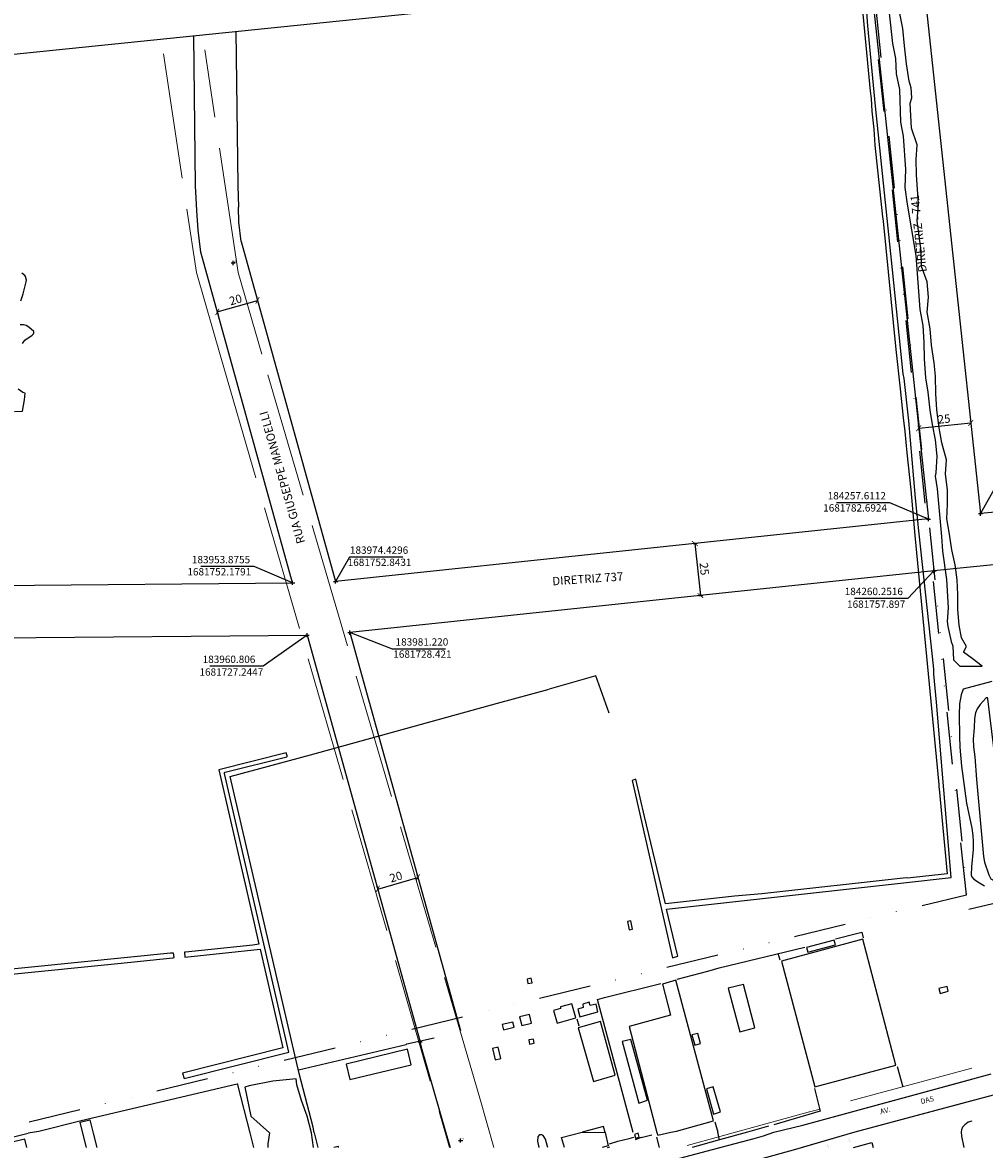
# Model space of a CAD drawing. Units: millimetres. Extents: x 182749 to 189171, y 1679692 to 1684263.
# Drawn here: x 183825 to 184284, y 1681482 to 1682020 of the extents above; entities that cross this region are included whole.
import ezdxf
from ezdxf.enums import TextEntityAlignment as Align

# ---------------------------------------------------------------- set-up
doc = ezdxf.new("R2010")
doc.units = ezdxf.units.MM
doc.header["$LTSCALE"] = 5
doc.header["$MEASUREMENT"] = 0
doc.header["$PDMODE"] = 2
doc.header["$PDSIZE"] = -1
for name, pattern in [('ACAD_ISO02W100', [15, 12, -3]), ('CONTINUO', [0]), ('DIVISA', [12.5, 5, -2.5, 0, -2.5, 0, -2.5])]:
    doc.linetypes.add(name, pattern=pattern)
for name, color, linetype in [('_TG', 7, 'CONTINUO'), ('Alinhamento_pddua', 6, 'Continuous'), ('Mat_Chip', 3, 'Continuous'), ('Matricula_Ecotecnico', 194, 'DIVISA'), ('T-TEXTG', 1, 'Continuous'), ('V-BANHADO', 102, 'Continuous'), ('V-BUEIRO', 4, 'Continuous'), ('V-CANAL', 111, 'Continuous'), ('V-EDIFICACAO', 7, 'Continuous'), ('V-LAGOA', 4, 'Continuous'), ('V-LOTE', 1, 'Continuous'), ('V-NOME_DOS_LOGRADOUROS', 2, 'Continuous'), ('V-QUADRA', 40, 'Continuous'), ('V-TESTADA', 200, 'Continuous')]:
    doc.layers.add(name, color=color, linetype=linetype)
doc.layers.add('P-Lim_trac_viario_proj', color=1, linetype='ACAD_ISO02W100', lineweight=20)
doc.styles.add('SIMPLEX', font='simplex.shx')
doc.styles.get("Standard").update_dxf_attribs({"font": 'ARIAL.TTF'})
doc.dimstyles.new('ISO-25', dxfattribs={"dimtxt": 2.5, "dimasz": 2.5, "dimexe": 1.25, "dimexo": 0.625, "dimtad": 1, "dimtxsty": 'Standard', "dimcen": 2.5, "dimadec": 0, "dimazin": 0, "dimtfac": 1, "dimtmove": 0, "dimatfit": 3, "dimfxl": 0, "dimarcsym": 0})

# ---------------------------------------------------------------- blocks, each defined once
blk = doc.blocks.new('305')
at = {"color": 0, "linetype": 'ByBlock', "lineweight": -2, "const_width": 0.05}
blk.add_lwpolyline([(0.73, 0.39, 0.60863), (-0.73, 0.38)], format="xyb", dxfattribs=at)
blk = doc.blocks.new('_ArchTick')
at = {"color": 0, "linetype": 'ByBlock', "const_width": 0.15}
blk.add_lwpolyline([(-0.5, -0.5), (0.5, 0.5)], dxfattribs=at)
blk = doc.blocks.new('*D142')
at = {"layer": 'Alinhamento_pddua', "color": 0, "lineweight": -2}
for p, q in [((183917.9, 1681881.6), (183937.09, 1681887.14)), ((183937.25, 1681886.58), (183937.44, 1681885.94)), ((183918.06, 1681881.05), (183918.25, 1681880.4))]:
    blk.add_line(p, q, dxfattribs=at)
at = {"layer": 'Alinhamento_pddua', "color": 0, "lineweight": -2, "xscale": 2.5, "yscale": 2.5, "zscale": 2.5}
for p, rotation in [((183937.09, 1681887.14), 16.10328661364796), ((183917.9, 1681881.6), 196.103286613648)]:
    blk.add_blockref('_ArchTick', p, dxfattribs=dict(at, rotation=rotation))
at = {"layer": 'Alinhamento_pddua', "color": 1, "insert": (183926.76, 1681886.94), "char_height": 4, "attachment_point": 5, "rotation": 16.1033}
blk.add_mtext('20', dxfattribs=at)
blk = doc.blocks.new('*D143')
at = {"layer": 'Alinhamento_pddua', "color": 0, "lineweight": -2}
for p, q in [((183994.52, 1681605.95), (184013.73, 1681611.5)), ((184013.56, 1681612.1), (184013.38, 1681612.7)), ((183994.35, 1681606.55), (183994.17, 1681607.15))]:
    blk.add_line(p, q, dxfattribs=at)
at = {"layer": 'Alinhamento_pddua', "color": 0, "lineweight": -2, "xscale": 2.5, "yscale": 2.5, "zscale": 2.5}
for p, rotation in [((184013.73, 1681611.5), 16.100515128185), ((183994.52, 1681605.95), 196.100515128185)]:
    blk.add_blockref('_ArchTick', p, dxfattribs=dict(at, rotation=rotation))
at = {"layer": 'Alinhamento_pddua', "color": 1, "insert": (184003.38, 1681611.29), "char_height": 4, "attachment_point": 5, "rotation": 16.1005}
blk.add_mtext('20', dxfattribs=at)
blk = doc.blocks.new('SIMB_PONTO')
at = {"color": 0}
blk.add_point((0, 0), dxfattribs=at)
for tag in ['COTA', 'PONTO', 'DESC']:
    blk.add_attdef(tag, (0, 0), '', height=1)
blk = doc.blocks.new('Ceasa')
at = {"layer": '_TG', "color": 3}
ref = blk.add_blockref('SIMB_PONTO', (183925.43, 1681904.99), dxfattribs=at)
ref.add_attrib('PONTO', 'E2', (183925.78, 1681905.34), dxfattribs={"layer": '0', "color": 1, "height": 0.75, "style": 'SIMPLEX', "width": 0.954526, "flags": 8})
ref = blk.add_blockref('SIMB_PONTO', (184034.12, 1681485.88), dxfattribs=at)
ref.add_attrib('PONTO', 'E1', (184034.47, 1681486.23), dxfattribs={"layer": '0', "color": 1, "height": 0.75, "style": 'SIMPLEX', "width": 0.954526, "flags": 8})
blk = doc.blocks.new('*D158')
at = {"layer": 'Alinhamento_pddua', "color": 0, "lineweight": -2}
for p, q in [((184277.78, 1681829.19), (184277.71, 1681829.82)), ((184252.9, 1681826.65), (184252.84, 1681827.28)), ((184252.97, 1681826.04), (184277.84, 1681828.57))]:
    blk.add_line(p, q, dxfattribs=at)
at = {"layer": 'Alinhamento_pddua', "color": 0, "lineweight": -2, "xscale": 2.5, "yscale": 2.5, "zscale": 2.5}
for p, rotation in [((184277.84, 1681828.57), 5.814430207709576), ((184252.97, 1681826.04), 185.8144302077096)]:
    blk.add_blockref('_ArchTick', p, dxfattribs=dict(at, rotation=rotation))
at = {"layer": 'Alinhamento_pddua', "color": 1, "insert": (184265.13, 1681829.96), "char_height": 4, "attachment_point": 5, "rotation": 5.8144}
blk.add_mtext('25', dxfattribs=at)
blk = doc.blocks.new('mat')
at = {"layer": 'Matricula_Ecotecnico', "linetype": 'DIVISA'}
blk.add_lwpolyline([(185049.54, 1681779.07), (185012.55, 1682676.07), (185012.55, 1682676.07), (185012.55, 1682676.07), (185012.55, 1682676.07), (184174.13, 1682589.22), (184276.99, 1681596.27), (184553.23, 1681663.39), (184542.46, 1681889.03), (184682.76, 1681894.81), (184689.47, 1681731.91), (184763.95, 1681734.96), (184764.83, 1681714.81), (184967.54, 1681764.07)], close=True, dxfattribs=at)
blk = doc.blocks.new('*D161')
at = {"layer": 'Alinhamento_pddua', "color": 0, "lineweight": -2}
for p, q in [((184145.31, 1681770.89), (184147.29, 1681771.1)), ((184146.04, 1681770.97), (184148.67, 1681746.11)), ((184147.94, 1681746.03), (184149.91, 1681746.24))]:
    blk.add_line(p, q, dxfattribs=at)
at = {"layer": 'Alinhamento_pddua', "color": 0, "lineweight": -2, "xscale": 2.5, "yscale": 2.5, "zscale": 2.5}
for p, rotation in [((184146.04, 1681770.97), 96.03020443863983), ((184148.67, 1681746.11), 276.0302044386398)]:
    blk.add_blockref('_ArchTick', p, dxfattribs=dict(at, rotation=rotation))
at = {"layer": 'Alinhamento_pddua', "color": 1, "insert": (184150.01, 1681758.82), "char_height": 4, "attachment_point": 5, "rotation": 276.0302}
blk.add_mtext('25', dxfattribs=at)

msp = doc.modelspace()

# ---------------------------------------------------------------- linework, layer by layer
at = {"layer": 'Alinhamento_pddua'}
for p, q in [((183550.326, 1681977.078), (184229.33, 1682046.63)), ((184229.33, 1682046.63), (184257.611, 1681782.692)), ((184254.2, 1682049.177), (184282.479, 1681785.263)), ((183907.519, 1681941.82), (183906.689, 1682013.581)), ((183926.698, 1682015.63), (183927.619, 1681941.942)), ((183908.039, 1681930.041), (183907.519, 1681941.82)), ((183927.619, 1681941.942), (183928.012, 1681931.61)), ((183928.197, 1681924.532), (183928.012, 1681931.61)), ((183908.7, 1681920.604), (183908.039, 1681930.041)), ((183909.968, 1681910.151), (183908.7, 1681920.604)), ((183929.262, 1681915.293), (183928.197, 1681924.532)), ((183929.262, 1681915.293), (183974.43, 1681752.843)), ((183953.876, 1681752.179), (183909.968, 1681910.151)), ((184685.598, 1681825.877), (184282.479, 1681785.263)), ((184686.628, 1681800.854), (184260.252, 1681757.897)), ((184257.521, 1681782.747), (183974.43, 1681752.843)), ((184260.252, 1681757.897), (183981.22, 1681728.421)), ((183605.812, 1681748.947), (183953.876, 1681752.179)), ((183605.955, 1681723.947), (183960.806, 1681727.245)), ((183960.806, 1681727.245), (184014.799, 1681532.989)), ((183981.22, 1681728.421), (184034.037, 1681538.458))]:
    msp.add_line(p, q, dxfattribs=at)
at = {"layer": 'Alinhamento_pddua', "color": 1}
for p, q in [((184289.077, 1681796.875), (184282.479, 1681785.263)), ((184239.182, 1681790.449), (184213.728, 1681790.449)), ((184257.611, 1681782.692), (184239.182, 1681790.449)), ((183981.028, 1681764.455), (183974.43, 1681752.843)), ((184006.482, 1681764.455), (183981.028, 1681764.455)), ((183935.446, 1681759.936), (183909.992, 1681759.936)), ((183953.876, 1681752.179), (183935.446, 1681759.936)), ((184260.252, 1681757.897), (184247.814, 1681744.804)), ((184247.814, 1681744.804), (184222.359, 1681744.804)), ((183960.806, 1681727.245), (183939.764, 1681712.384)), ((184001.503, 1681720.601), (183981.22, 1681728.421)), ((184026.957, 1681720.601), (184001.503, 1681720.601)), ((183939.764, 1681712.384), (183914.31, 1681712.384))]:
    msp.add_line(p, q, dxfattribs=at)
at = {"layer": 'Alinhamento_pddua'}
for p in [(184282.479, 1681785.263), (184257.611, 1681782.692), (184260.252, 1681757.897), (183974.43, 1681752.843), (183953.876, 1681752.179), (183960.806, 1681727.245), (183981.22, 1681728.421), (184014.799, 1681532.989)]:
    msp.add_point(p, dxfattribs=at)
at = {"layer": 'Mat_Chip', "linetype": 'DIVISA'}
msp.add_lwpolyline([(184226.612, 1682070.964), (183586.57, 1682005.425), (183645.168, 1681450.49), (184275.731, 1681603.236), (184226.612, 1682070.964)], close=True, dxfattribs=at)
at = {"layer": 'P-Lim_trac_viario_proj'}
for p, q in [((183927.852, 1681900.496), (183911.851, 1682006.834)), ((183892.239, 1682004.858), (183907.943, 1681900.496)), ((183907.943, 1681900.496), (183919.65, 1681860.008)), ((183939.157, 1681861.399), (183927.852, 1681900.496)), ((183919.65, 1681860.008), (184028.803, 1681482.509))]:
    msp.add_line(p, q, dxfattribs=at)
for points in [[(184049.934, 1681482.509), (184043.318, 1681506.151), (183939.157, 1681861.399)], [(184278.289, 1681520.462), (184200.218, 1681499.325), (184138.719, 1681482.509)]]:
    msp.add_lwpolyline(points, dxfattribs=at)
at = {"layer": 'V-BANHADO'}
for points in [[(184238.84, 1682024.3), (184240.4, 1682009.78), (184241.8, 1682002.72), (184242.19, 1681995.3), (184243.77, 1681987.85), (184244.27, 1681972.29), (184245.53, 1681965.59), (184246.72, 1681949.65), (184246.39, 1681940.97), (184247.46, 1681933), (184251.52, 1681908.55), (184253.52, 1681882.79), (184254.92, 1681875.2), (184255.41, 1681867.01), (184255.56, 1681859.18), (184256.23, 1681850.19), (184257.37, 1681843.2), (184258.35, 1681834.7), (184259.34, 1681827.91), (184260.75, 1681820.55), (184261.64, 1681812.79), (184261.21, 1681804.68), (184260.87, 1681803.21), (184261.82, 1681797.07), (184263.86, 1681774.42), (184264.3, 1681767.4), (184266.18, 1681753.82), (184267.06, 1681740.32), (184266.63, 1681733.75), (184266.81, 1681731.34), (184268.44, 1681724.18), (184269.29, 1681722.01), (184269.59, 1681715.5), (184272.56, 1681712.47), (184283.24, 1681712.37), (184278.51, 1681716.15), (184274.32, 1681719.03), (184275.78, 1681721.81), (184273.33, 1681725.88), (184272.33, 1681732.07), (184271.67, 1681739.53), (184271.68, 1681746.62), (184271.33, 1681753.65), (184270.35, 1681760.84), (184268.86, 1681767.94), (184267.69, 1681775.49), (184266.35, 1681782.8), (184266.68, 1681789.74), (184266.67, 1681796.65), (184265.77, 1681804.11), (184266.24, 1681810.93), (184263.95, 1681819), (184262.71, 1681826.3), (184261.68, 1681834.77), (184261.15, 1681842.66), (184260.93, 1681850.86), (184260.28, 1681857.33), (184259.02, 1681865.65), (184258.45, 1681873.5), (184257.01, 1681881.44), (184257.62, 1681888.65), (184257, 1681895.9), (184254.31, 1681903.35), (184254.15, 1681910.77), (184252.28, 1681925.11), (184252.84, 1681933.23), (184251.97, 1681947.07), (184251.76, 1681954.39), (184252.29, 1681961.41), (184249.47, 1681969.35), (184248.88, 1681981.25), (184249.65, 1681983.93), (184249.31, 1681988.57), (184248.46, 1681991.79), (184247.17, 1682000.06), (184246.14, 1682008.62), (184245.38, 1682016.93), (184243.75, 1682024.94)], [(183823.99, 1681886.98), (183825.12, 1681890.26), (183826.65, 1681895.93), (183826.75, 1681896.85), (183826.26, 1681898.49), (183825.9, 1681898.93), (183824.54, 1681900.19)], [(183824.83, 1681866.52), (183825.94, 1681868.16), (183829.39, 1681870.52), (183830.05, 1681871.13), (183830.31, 1681871.62), (183830.21, 1681872.18), (183827.92, 1681874.33), (183826.59, 1681875.15), (183825.29, 1681875.5), (183823.7, 1681875.47)], [(183820.95, 1681834.08), (183824.85, 1681834.15), (183825.85, 1681839.65), (183826.04, 1681842.73), (183824.98, 1681843.17), (183822.71, 1681844.66)], [(183963.91, 1681482.509), (183962.83, 1681489.49), (183962.83, 1681489.49), (183960.74, 1681497.46), (183958.11, 1681504.95), (183955.81, 1681512.44), (183955.6, 1681515.25), (183944.35, 1681514.23), (183933.1, 1681511.89), (183930.99, 1681511.31), (183933.85, 1681497.44), (183942.86, 1681489.47), (183942.86, 1681489.47), (183941.99, 1681484.19), (183941.969, 1681482.509)], [(184278.289, 1681495.151), (184276.63, 1681494.55), (184274.93, 1681493.41), (184273.89, 1681492.18), (184273.37, 1681490.9), (184273.32, 1681489.94), (184273.32, 1681489.94), (184273.44, 1681487.93), (184274.547, 1681482.509)]]:
    msp.add_lwpolyline(points, dxfattribs=at)
at = {"layer": 'V-CANAL'}
for points in [[(184224.4, 1682044.17), (184229.8, 1681987.03), (184230.26, 1681983.48), (184230.62, 1681977.43), (184231.51, 1681968.94), (184231.98, 1681961.21), (184235.61, 1681926.98), (184235.94, 1681924.92), (184242.09, 1681863.69), (184244.16, 1681844.94), (184245.52, 1681831.02), (184246.37, 1681824.5), (184247.29, 1681814.37), (184249.19, 1681796.67), (184251.11, 1681774.79), (184262.59, 1681655.84), (184262.56, 1681654.65), (184262.77, 1681653.77), (184266.51, 1681613.25), (184247.55, 1681611.19), (184246.91, 1681611.24), (184178.1, 1681603.62), (184164.92, 1681602.54), (184131.94, 1681598.89), (184121.97, 1681640.59), (184117.86, 1681658.44)], [(184240.47, 1681901.74), (184232.35, 1681979.9), (184228.68, 1682018.28), (184228.22, 1682024.81), (184226.17, 1682044.15)], [(184245.76, 1681608.92), (184268.52, 1681611.46), (184261.47, 1681695.24), (184260.18, 1681708.63), (184260.15, 1681710.92), (184259.63, 1681717.04), (184253.05, 1681777.05), (184251.48, 1681792.69), (184248.17, 1681829.65), (184246.04, 1681849.81), (184245.61, 1681852.1), (184240.47, 1681901.74)], [(184287.93, 1681705.05), (184274.21, 1681701.49), (184273.18, 1681698.69), (184272.45, 1681694.4), (184272.25, 1681689.16), (184272.4, 1681679.01), (184272.64, 1681673.66), (184273.47, 1681664.7), (184275.85, 1681647.05), (184278.39, 1681635.09), (184278.89, 1681631.57), (184279.03, 1681628.61), (184278.93, 1681624.85), (184278.13, 1681616.5), (184277.97, 1681612.82), (184278.23, 1681611.9), (184279.3, 1681610.63), (184282.03, 1681608.85), (184284.41, 1681607.56)], [(184294.37, 1681610.7), (184295, 1681611.22), (184295.94, 1681612.65), (184296.16, 1681613.5), (184286.03, 1681696.85), (184285.85, 1681697.22), (184285.23, 1681697.35), (184282.32, 1681694.11), (184280.9, 1681692), (184280.12, 1681690.16), (184279.55, 1681687.36), (184279.45, 1681682.91), (184279.03, 1681677.48), (184279.14, 1681673.88), (184279.7, 1681669.1), (184280.56, 1681658.2), (184283.9, 1681621.54), (184284.39, 1681618.87), (184286.48, 1681612.7), (184287.47, 1681610.81), (184288.89, 1681610), (184290.57, 1681609.66), (184292.29, 1681609.8), (184294.37, 1681610.7)], [(183901.33, 1681517.95), (183902.06, 1681515.42), (183952.04, 1681528.11), (183921.28, 1681661.19), (183921.28, 1681661.62), (183921.65, 1681661.73), (183951.08, 1681669.17), (183951.33, 1681669.27), (183951.32, 1681669.51), (183950.79, 1681671.06), (183918.58, 1681662.9), (183935.31, 1681590.37)], [(184117.86, 1681658.44), (184116.11, 1681657.84), (184135.41, 1681573.12), (184137.96, 1681573.97)], [(184137.96, 1681573.97), (184137.57, 1681575.12), (184132.5, 1681596.27), (184245.76, 1681608.92)], [(183935.31, 1681590.37), (183937.79, 1681579.62), (183934.81, 1681579.17), (183902.71, 1681575.85)], [(183902.71, 1681575.85), (183902.18, 1681575.81), (183902.42, 1681573.47), (183938.32, 1681577.2), (183949.19, 1681530.14), (183901.33, 1681517.95)], [(183764.23, 1681562.28), (183895.55, 1681575.45), (183896.81, 1681575.48), (183897.04, 1681573.22), (183896.96, 1681572.95), (183896.61, 1681572.88), (183870.32, 1681570.19), (183765.41, 1681559.72)]]:
    msp.add_lwpolyline(points, dxfattribs=at)
at = {"layer": 'V-EDIFICACAO'}
for points in [[(184113.81, 1681590.44), (184114.67, 1681586.51), (184116.26, 1681586.72), (184115.49, 1681590.7), (184113.81, 1681590.44)], [(184187.43, 1681571.53), (184203.36, 1681511.45), (184242.04, 1681521.9), (184242.04, 1681521.9), (184226.25, 1681582.06), (184187.43, 1681571.53)], [(184199.41, 1681578.01), (184199.95, 1681575.79), (184213.2, 1681579.27), (184212.56, 1681581.55), (184199.41, 1681578.01)], [(184065.86, 1681562.98), (184066.21, 1681560.88), (184068.27, 1681561.12), (184067.89, 1681563.37), (184065.86, 1681562.98)], [(184127.79, 1681489.73), (184128.29, 1681488.37), (184134.54, 1681489.78), (184137.21, 1681490.31), (184154.94, 1681495.27), (184136.91, 1681562.39), (184130.64, 1681560.49), (184130.64, 1681560.49), (184134.45, 1681545.71), (184114.58, 1681540.25)], [(184161.93, 1681558.66), (184167.48, 1681537.83), (184174.67, 1681539.72), (184169.28, 1681560.42), (184161.93, 1681558.66)], [(184262.51, 1681558.4), (184263.18, 1681556.07), (184267.06, 1681557.13), (184266.5, 1681559.46), (184262.51, 1681558.4)], [(184081.91, 1681549.68), (184081.83, 1681548.86), (184078.56, 1681547.92), (184080.23, 1681541.88), (184089.1, 1681544.41), (184087.29, 1681551.13), (184081.91, 1681549.68)], [(184096.07, 1681550.39), (184095.51, 1681551.89), (184092.52, 1681551.05), (184092.69, 1681549.45), (184090.07, 1681548.66), (184091.06, 1681544.94), (184099.72, 1681547.3), (184098.85, 1681550.99), (184096.07, 1681550.39)], [(184062.27, 1681544.88), (184063.34, 1681540.71), (184068, 1681541.84), (184067.03, 1681545.98), (184062.27, 1681544.88)], [(184053.94, 1681541.2), (184054.59, 1681538.72), (184059.64, 1681539.92), (184059.05, 1681542.44), (184053.94, 1681541.2)], [(184090.29, 1681539.63), (184090.29, 1681539.63), (184097.54, 1681514.06), (184097.54, 1681514.06), (184107.98, 1681517.08), (184100.99, 1681542.63), (184090.29, 1681539.63)], [(184066.64, 1681533.9), (184067.09, 1681531.94), (184069.28, 1681532.42), (184068.88, 1681534.33), (184066.64, 1681533.9)], [(184115.44, 1681534.12), (184111.24, 1681533.08), (184111.24, 1681533.08), (184119.27, 1681503.74), (184119.27, 1681503.74), (184123.33, 1681505.06), (184115.44, 1681534.12)], [(184144.66, 1681536.26), (184146.01, 1681531.43), (184148.67, 1681532.22), (184147.45, 1681536.89), (184144.66, 1681536.26)], [(183979.46, 1681522.38), (183981.22, 1681514.94), (184010.52, 1681521.98), (184008.76, 1681529.52), (183979.46, 1681522.38)], [(184052.03, 1681530.43), (184049.4, 1681529.83), (184050.59, 1681524.35), (184053.27, 1681524.97), (184052.03, 1681530.43)], [(184154.75, 1681511.54), (184154.75, 1681511.54), (184151.53, 1681510.52), (184154.9, 1681498.5), (184158.32, 1681499.53), (184154.75, 1681511.54)], [(184103.23, 1681489.7), (184102.45, 1681492.51), (184092.24, 1681489.78)], [(184117.16, 1681488.8), (184117.65, 1681486.96), (184119.44, 1681487.41), (184118.97, 1681489.29), (184117.16, 1681488.8)]]:
    msp.add_lwpolyline(points, close=True, dxfattribs=at)
for points in [[(183855.356, 1681482.509), (183853.57, 1681489.34), (183852.34, 1681494.67), (183856.94, 1681495.73), (183858.54, 1681489.36), (183860.307, 1681482.509)], [(184083.722, 1681482.509), (184082.32, 1681487.24), (184092.24, 1681489.78), (184103.23, 1681489.7), (184104.69, 1681483.34), (184101.777, 1681482.509)], [(183826.927, 1681482.509), (183825.88, 1681486.42), (183808.672, 1681482.509)], [(183975.806, 1681482.509), (183975.72, 1681482.95), (183973.482, 1681482.509)]]:
    msp.add_lwpolyline(points, dxfattribs=at)
at = {"layer": 'V-LAGOA'}
msp.add_lwpolyline([(184075.765, 1681482.509), (184075.55, 1681483.04), (184074.69, 1681486.48), (184073.5, 1681488.18), (184073, 1681488.57), (184072.56, 1681488.62), (184072.01, 1681488.57), (184071.49, 1681488.29), (184071.01, 1681487.6), (184070.88, 1681485.55), (184071.488, 1681482.509)], dxfattribs=at)
at = {"layer": 'V-LOTE'}
for points in [[(184105.02, 1681689.95), (184098.73, 1681707.77), (184076.37, 1681701.38)], [(183964.13, 1681489.5), (183963.68, 1681492.3), (183956.97, 1681517.93), (183924.05, 1681659.74), (183962.48, 1681670.05), (184051.82, 1681694.81), (184076.37, 1681701.38)], [(184213.21, 1681582.14), (184223.86, 1681584.93), (184225.87, 1681585.33), (184226.45, 1681582.59)], [(184137.52, 1681562.97), (184152.27, 1681566.74), (184157.64, 1681568.27), (184198.51, 1681578.27)], [(184186.77, 1681572.03), (184185.9, 1681575.18)], [(184116.61, 1681489.72), (184099.51, 1681553.26), (184102.82, 1681554.21), (184129.8, 1681560.88)], [(184089.58, 1681543.94), (184090.62, 1681540.57)], [(183956.6, 1681519.67), (184008.06, 1681531.78), (184008.49, 1681531.99), (184021.48, 1681534.86)], [(184014.6, 1681533.33), (184015.27, 1681530.41), (184027.13, 1681489.59)], [(184242.74, 1681521.23), (184245.4, 1681511.53)], [(183933.59, 1681489.45), (183927.7, 1681512.47), (183927.63, 1681512.71), (183927.3, 1681512.81), (183852.85, 1681495.3), (183832.56, 1681490.12), (183827.46, 1681489.3)], [(184203.11, 1681510.77), (184205.93, 1681499.82)], [(184205.93, 1681499.82), (184183.69, 1681493.4)], [(183964.13, 1681489.5), (183965.952, 1681482.509)], [(184027.13, 1681489.59), (184029.17, 1681482.509)], [(184155.55, 1681494.83), (184156.96, 1681489.77)], [(184157.85, 1681486.12), (184156.96, 1681489.77)], [(184171.11, 1681489.79), (184157.85, 1681486.12)], [(184181.2, 1681492.7), (184171.11, 1681489.79)], [(183799.61, 1681482.55), (183827.46, 1681489.3)], [(183935.389, 1681482.509), (183933.59, 1681489.45)], [(184105.28, 1681484.3), (184109.25, 1681485.52), (184114.67, 1681486.76), (184116.94, 1681487.44)], [(184120.35, 1681487.25), (184125.42, 1681488.53)], [(184129.196, 1681482.509), (184127.91, 1681487.46)], [(184157.85, 1681486.12), (184144.783, 1681482.509)], [(184221.852, 1681482.509), (184230.59, 1681484.83)], [(184230.59, 1681484.83), (184231.23, 1681482.509)]]:
    msp.add_lwpolyline(points, dxfattribs=at)
at = {"layer": 'V-QUADRA'}
for points in [[(184130.99, 1681475.31), (184162.19, 1681483.69), (184174.42, 1681486.79), (184178.81, 1681488.06), (184183.73, 1681489.83), (184197.61, 1681493.25), (184287.64, 1681517.62)], [(184157.793, 1681482.509), (184162.19, 1681483.69), (184174.42, 1681486.79), (184178.81, 1681488.06), (184183.73, 1681489.83), (184197.61, 1681493.25), (184278.289, 1681515.089)], [(184288.61, 1681507.54), (184222.45, 1681489.86), (184222.45, 1681489.86), (184194.15, 1681481.61), (184116.34, 1681460.11)], [(184278.289, 1681504.782), (184222.45, 1681489.86), (184222.45, 1681489.86), (184197.234, 1681482.509)]]:
    msp.add_lwpolyline(points, dxfattribs=at)
at = {"layer": 'V-TESTADA'}
for points in [[(184205.93, 1681499.82), (184183.69, 1681493.4)], [(184171.11, 1681489.79), (184157.85, 1681486.12)], [(184181.2, 1681492.7), (184171.11, 1681489.79)], [(184105.28, 1681484.3), (184109.25, 1681485.52), (184114.67, 1681486.76), (184116.94, 1681487.44)], [(184120.35, 1681487.25), (184117.46, 1681486.24)], [(184120.35, 1681487.25), (184125.42, 1681488.53)], [(184157.85, 1681486.12), (184144.783, 1681482.509)], [(184221.852, 1681482.509), (184230.59, 1681484.83)], [(184104.294, 1681482.509), (184105.48, 1681482.84)]]:
    msp.add_lwpolyline(points, dxfattribs=at)

# ---------------------------------------------------------------- block references
msp.add_blockref('Ceasa', (0, 0))
at = {"layer": 'Matricula_Ecotecnico'}
msp.add_blockref('mat', (0, 0), dxfattribs=at)
at = {"layer": 'V-BUEIRO', "rotation": 112}
msp.add_blockref('305', (184220.43, 1681486.15), dxfattribs=at)
at = {"layer": 'V-BUEIRO', "xscale": 0.999998226208177, "yscale": 0.999998226208177, "zscale": 0.999998226208177, "rotation": 296}
msp.add_blockref('305', (184209.1, 1681482.83), dxfattribs=at)

# ---------------------------------------------------------------- texts
at = {"layer": 'Alinhamento_pddua', "color": 1, "char_height": 3.5, "attachment_point": 5}
for s, insert in [('184257.6112', (184223.396, 1681793.36)), ('1681782.6924', (184222.578, 1681787.559)), ('183974.4296', (183995.168, 1681767.384)), ('183953.8755', (183919.661, 1681762.847)), ('1681752.1791', (183918.842, 1681757.046)), ('1681752.8431', (183995.406, 1681761.575)), ('184260.2516', (184231.521, 1681747.642)), ('1681757.897', (184232.641, 1681741.574)), ('183981.220', (184015.643, 1681723.53)), ('183960.806', (183923.472, 1681715.222)), ('1681728.421', (184015.88, 1681717.721)), ('1681727.2447', (183924.592, 1681709.154))]:
    msp.add_mtext(s, dxfattribs=dict(at, insert=insert))
at = {"layer": 'T-TEXTG', "char_height": 4, "attachment_point": 1}
for s, insert, width, rotation in [('DIRETRIZ - 741', (184252.852, 1681900.382), 82.74261, 96), ('{\\fArial|b0|i0|c0|p34;RUA GIUSEPPE MANOELLI}', (183955.992, 1681770.495), 76.10503, 106), ('{\\fArial|b0|i0|c0|p34;DIRETRIZ 737}', (184077.772, 1681754.976), 39.49157, 4)]:
    msp.add_mtext(s, dxfattribs=dict(at, insert=insert, width=width, rotation=rotation))
at = {"layer": 'V-NOME_DOS_LOGRADOUROS'}
for s, p in [('DAS', (184254.38, 1681502.46)), ('AV.', (184234.99, 1681497.59))]:
    msp.add_text(s, height=2.5, rotation=14, dxfattribs=at).set_placement(p, align=Align.BOTTOM_LEFT)

# ---------------------------------------------------------------- dimensions: what is measured, and where the dimension line sits
at = {"layer": 'Alinhamento_pddua', "color": 7}
for p1, p2, distance, picture, middle in [((183917.89, 1681881.646), (183937.077, 1681887.185), -0.043, '*D142', (183926.756, 1681886.937)), ((183994.519, 1681605.952), (184013.729, 1681611.497), 0, '*D143', (184003.384, 1681611.287))]:
    dim = msp.add_aligned_dim(p1=p1, p2=p2, distance=distance, text='20', dimstyle='ISO-25', override={"dimtxt": 4, "dimblk1": 'ArchTick', "dimblk2": 'ArchTick', "dimsah": 1, "dimclrt": 1}, dxfattribs=at)
    dim.commit()
    dim.dimension.update_dxf_attribs({"geometry": picture, "text_midpoint": middle})
for p1, p2, distance, override, picture, middle in [((184252.967, 1681826.033), (184277.839, 1681828.566), 0.006, {"dimtxt": 4, "dimblk1": 'ArchTick', "dimblk2": 'ArchTick', "dimsah": 1, "dimclrt": 1}, '*D158', (184265.132, 1681829.959)), ((184144.69, 1681770.829), (184147.316, 1681745.967), 1.36, {"dimtxt": 4, "dimdec": 0, "dimblk1": 'ArchTick', "dimblk2": 'ArchTick', "dimsah": 1, "dimclrt": 1}, '*D161', (184150.008, 1681758.821))]:
    dim = msp.add_aligned_dim(p1=p1, p2=p2, distance=distance, dimstyle='ISO-25', override=override, dxfattribs=at)
    dim.commit()
    dim.dimension.update_dxf_attribs({"geometry": picture, "text_midpoint": middle})

doc.saveas('drawing.dxf')
